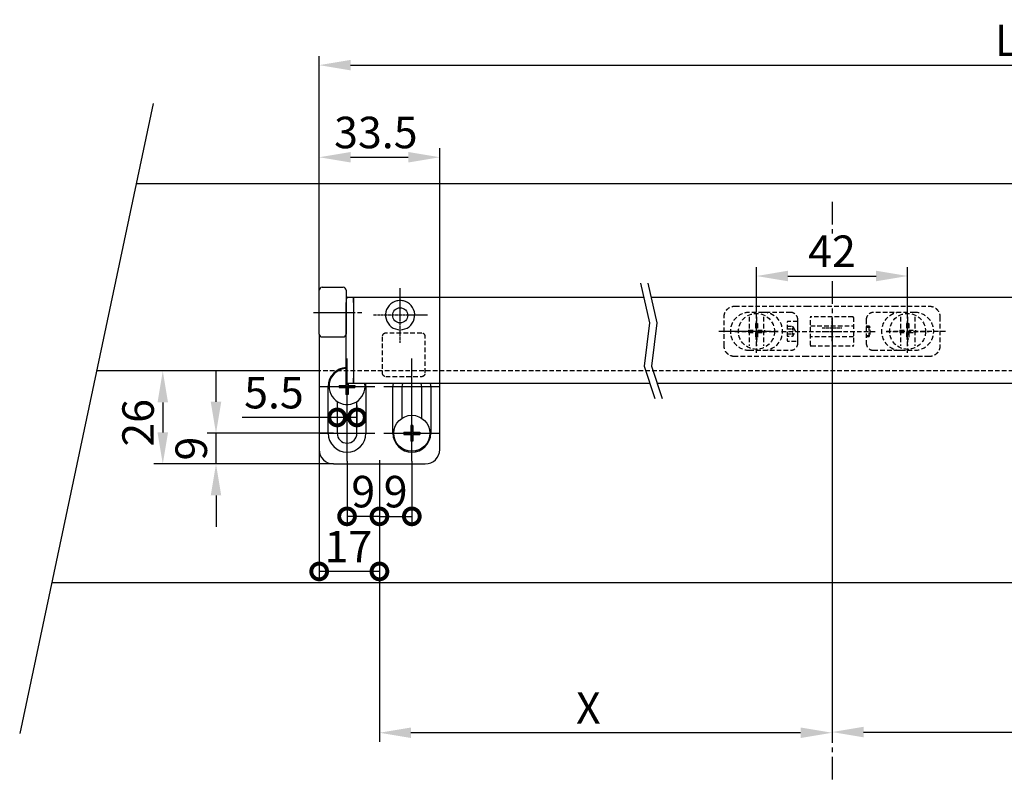
# Model space of a CAD drawing. Extents: x -6484 to -5621, y -408 to -29.
# Drawn here: x -6484 to -6210, y -245 to -33 of the extents above; entities that cross this region are included whole.
import ezdxf

# ---------------------------------------------------------------- set-up
doc = ezdxf.new("R2010")
doc.units = 0
doc.header["$LTSCALE"] = 0.2
doc.linetypes.add('MITTE', pattern=[50.8, 31.75, -6.35, 6.35, -6.35])
doc.linetypes.add('VERDECKT', pattern=[9.525, 6.35, -3.175])
doc.layers.get('0').update_dxf_attribs({"linetype": 'CONTINUOUS'})
doc.layers.get('DEFPOINTS').update_dxf_attribs({"color": 6, "linetype": 'CONTINUOUS'})
for name, color, linetype in [('25', 3, 'CONTINUOUS'), ('35', 2, 'CONTINUOUS'), ('50', 1, 'CONTINUOUS'), ('BLAU', 150, 'CONTINUOUS'), ('LOGO', 5, 'CONTINUOUS'), ('MITTE', 3, 'MITTE'), ('VERDECKT', 3, 'VERDECKT')]:
    doc.layers.add(name, color=color, linetype=linetype)
doc.styles.get("Standard").update_dxf_attribs({"font": 'isocp.shx'})
doc.dimstyles.get("Standard").update_dxf_attribs({"dimscale": 0, "dimtxt": 3.5, "dimasz": 3.5, "dimexe": 1, "dimexo": 0, "dimgap": 1, "dimtad": 1, "dimlfac": -1, "dimdsep": 46, "dimtxsty": 'Standard', "dimcen": -2, "dimclrd": 3, "dimclre": 3, "dimclrt": 2, "dimadec": 0, "dimazin": 0, "dimtfac": 0.7, "dimtmove": 0, "dimatfit": 3, "dimfxl": 1, "dimtolj": 1, "dimtzin": 0, "dimlwd": -1, "dimlwe": -1, "dimarcsym": 0})

# ---------------------------------------------------------------- blocks, each defined once
blk = doc.blocks.new('*D115')
at = {"layer": '35', "color": 3, "transparency": 16777216}
for p, q in [((-6278.89, -113.62), (-6278.89, -101.75)), ((-6236.89, -113.62), (-6236.89, -101.75)), ((-6270.14, -104.25), (-6245.64, -104.25))]:
    blk.add_line(p, q, dxfattribs=at)
for points in [[(-6270.14, -102.79), (-6270.14, -105.71), (-6278.89, -104.25)], [(-6245.64, -102.79), (-6245.64, -105.71), (-6236.89, -104.25)]]:
    blk.add_solid(points, dxfattribs=at)
at = {"layer": 'DEFPOINTS', "color": 0, "transparency": 16777216}
for p in [(-6236.89, -104.25), (-6278.89, -113.62), (-6236.89, -113.62)]:
    blk.add_point(p, dxfattribs=at)
at = {"layer": '35', "color": 2, "transparency": 16777216, "insert": (-6257.89, -97.37), "char_height": 8.75, "attachment_point": 5}
blk.add_mtext('\\A1;42', dxfattribs=at)
blk = doc.blocks.new('*D116')
at = {"layer": '35', "color": 3, "transparency": 16777216}
for p, q in [((-6257.89, -118.62), (-6257.89, -233.38)), ((-6032.14, -155.42), (-6032.14, -233.38)), ((-6249.14, -230.88), (-6040.89, -230.88))]:
    blk.add_line(p, q, dxfattribs=at)
for points in [[(-6249.14, -229.42), (-6249.14, -232.34), (-6257.89, -230.88)], [(-6040.89, -229.42), (-6040.89, -232.34), (-6032.14, -230.88)]]:
    blk.add_solid(points, dxfattribs=at)
at = {"layer": 'DEFPOINTS', "color": 0, "transparency": 16777216}
for p in [(-6257.89, -118.62), (-6032.14, -155.42), (-6032.14, -230.88)]:
    blk.add_point(p, dxfattribs=at)
at = {"layer": '35', "color": 2, "transparency": 16777216, "insert": (-6140.97, -224), "char_height": 8.75, "attachment_point": 5}
blk.add_mtext('\\A1;226', dxfattribs=at)
blk = doc.blocks.new('*D118')
at = {"layer": '35', "color": 3, "transparency": 16777216}
for p, q in [((-6257.89, -133.12), (-6257.89, -233.57)), ((-6383.64, -155.42), (-6383.64, -233.57)), ((-6266.64, -231.07), (-6374.89, -231.07))]:
    blk.add_line(p, q, dxfattribs=at)
for points in [[(-6374.89, -229.61), (-6374.89, -232.53), (-6383.64, -231.07)], [(-6266.64, -229.61), (-6266.64, -232.53), (-6257.89, -231.07)]]:
    blk.add_solid(points, dxfattribs=at)
at = {"layer": 'DEFPOINTS', "color": 0, "transparency": 16777216}
for p in [(-6257.89, -133.12), (-6383.64, -155.42), (-6383.64, -231.07)]:
    blk.add_point(p, dxfattribs=at)
at = {"layer": '35', "color": 2, "transparency": 16777216, "insert": (-6325.59, -224.2), "char_height": 8.75, "attachment_point": 5}
blk.add_mtext('\\A1;X', dxfattribs=at)
blk = doc.blocks.new('_DotSmall')
at = {"color": 0, "linetype": 'ByBlock', "const_width": 0.5}
blk.add_lwpolyline([(-0.0625, 0, 1), (0.0625, 0, 1)], format="xyb", close=True, dxfattribs=at)
blk = doc.blocks.new('*D119')
at = {"layer": '35', "color": 3, "transparency": 16777216}
for p, q in [((-6374.64, -155.67), (-6374.64, -173.49)), ((-6383.64, -156.42), (-6383.64, -173.49)), ((-6383.64, -170.99), (-6374.64, -170.99))]:
    blk.add_line(p, q, dxfattribs=at)
at = {"layer": 'DEFPOINTS', "color": 0, "transparency": 16777216}
for p in [(-6374.64, -155.67), (-6383.64, -156.42), (-6374.64, -170.99)]:
    blk.add_point(p, dxfattribs=at)
at = {"layer": '35', "color": 3, "transparency": 16777216, "xscale": 8.75, "yscale": 8.75, "zscale": 8.75, "rotation": 180}
blk.add_blockref('_DotSmall', (-6383.64, -170.99), dxfattribs=at)
at = {"layer": '35', "color": 3, "transparency": 16777216, "xscale": 8.75, "yscale": 8.75, "zscale": 8.75}
blk.add_blockref('_DotSmall', (-6374.64, -170.99), dxfattribs=at)
at = {"layer": '35', "color": 2, "transparency": 16777216, "insert": (-6379.14, -164.12), "char_height": 8.75, "attachment_point": 5}
blk.add_mtext('\\A1;9', dxfattribs=at)
blk = doc.blocks.new('*D120')
at = {"layer": '35', "color": 3, "transparency": 16777216}
for p, q in [((-6400.39, -108.19), (-6400.39, -43.2)), ((-6015.39, -108.47), (-6015.39, -43.2)), ((-6391.64, -45.7), (-6024.14, -45.7))]:
    blk.add_line(p, q, dxfattribs=at)
for points in [[(-6391.64, -44.24), (-6391.64, -47.16), (-6400.39, -45.7)], [(-6024.14, -44.24), (-6024.14, -47.16), (-6015.39, -45.7)]]:
    blk.add_solid(points, dxfattribs=at)
at = {"layer": 'DEFPOINTS', "color": 0, "transparency": 16777216}
for p in [(-6015.39, -45.7), (-6400.39, -108.19), (-6015.39, -108.47)]:
    blk.add_point(p, dxfattribs=at)
at = {"layer": '35', "color": 2, "transparency": 16777216, "insert": (-6209.4, -38.82), "char_height": 8.75, "attachment_point": 5}
blk.add_mtext('\\A1;L', dxfattribs=at)
blk = doc.blocks.new('*D126')
at = {"layer": '35', "color": 3, "transparency": 16777216}
for p, q in [((-6429.05, -139.17), (-6429.05, -130.42)), ((-6396.39, -147.92), (-6431.55, -147.92)), ((-6429.05, -156.42), (-6429.05, -147.92)), ((-6397.39, -156.42), (-6431.55, -156.42)), ((-6429.05, -165.17), (-6429.05, -173.92))]:
    blk.add_line(p, q, dxfattribs=at)
for points in [[(-6430.51, -139.17), (-6427.59, -139.17), (-6429.05, -147.92)], [(-6430.51, -165.17), (-6427.59, -165.17), (-6429.05, -156.42)]]:
    blk.add_solid(points, dxfattribs=at)
at = {"layer": 'DEFPOINTS', "color": 0, "transparency": 16777216}
for p in [(-6429.05, -147.92), (-6396.39, -147.92), (-6397.39, -156.42)]:
    blk.add_point(p, dxfattribs=at)
at = {"layer": '35', "color": 2, "transparency": 16777216, "insert": (-6435.93, -152.17), "char_height": 8.75, "attachment_point": 5, "rotation": 90}
blk.add_mtext('\\A1;9', dxfattribs=at)
blk = doc.blocks.new('*D129')
at = {"layer": '35', "color": 3, "transparency": 16777216}
for p, q in [((-6400.39, -152.42), (-6400.39, -188.78)), ((-6383.64, -156.42), (-6383.64, -188.78)), ((-6383.64, -186.28), (-6400.39, -186.28))]:
    blk.add_line(p, q, dxfattribs=at)
at = {"layer": 'DEFPOINTS', "color": 0, "transparency": 16777216}
for p in [(-6400.39, -152.42), (-6383.64, -156.42), (-6400.39, -186.28)]:
    blk.add_point(p, dxfattribs=at)
at = {"layer": '35', "color": 3, "transparency": 16777216, "xscale": 8.75, "yscale": 8.75, "zscale": 8.75, "rotation": 180}
blk.add_blockref('_DotSmall', (-6400.39, -186.28), dxfattribs=at)
at = {"layer": '35', "color": 3, "transparency": 16777216, "xscale": 8.75, "yscale": 8.75, "zscale": 8.75}
blk.add_blockref('_DotSmall', (-6383.64, -186.28), dxfattribs=at)
at = {"layer": '35', "color": 2, "transparency": 16777216, "insert": (-6392.28, -179.4), "char_height": 8.75, "attachment_point": 5}
blk.add_mtext('\\A1;17', dxfattribs=at)
blk = doc.blocks.new('*D130')
at = {"layer": '35', "color": 3, "transparency": 16777216}
for p, q in [((-6400.39, -130.62), (-6446.34, -130.62)), ((-6443.84, -139.37), (-6443.84, -147.67)), ((-6396.39, -156.42), (-6446.34, -156.42))]:
    blk.add_line(p, q, dxfattribs=at)
for points in [[(-6445.3, -139.37), (-6442.38, -139.37), (-6443.84, -130.62)], [(-6445.3, -147.67), (-6442.38, -147.67), (-6443.84, -156.42)]]:
    blk.add_solid(points, dxfattribs=at)
at = {"layer": 'DEFPOINTS', "color": 0, "transparency": 16777216}
for p in [(-6400.39, -130.62), (-6443.84, -156.42), (-6396.39, -156.42)]:
    blk.add_point(p, dxfattribs=at)
at = {"layer": '35', "color": 2, "transparency": 16777216, "insert": (-6450.71, -145.02), "char_height": 8.75, "attachment_point": 5, "rotation": 90}
blk.add_mtext('\\A1;26', dxfattribs=at)
blk = doc.blocks.new('*D131')
at = {"layer": '35', "color": 3, "transparency": 16777216}
for p, q in [((-6400.39, -108.19), (-6400.39, -68.77)), ((-6366.89, -134.12), (-6366.89, -68.77)), ((-6391.64, -71.27), (-6375.64, -71.27))]:
    blk.add_line(p, q, dxfattribs=at)
for points in [[(-6391.64, -69.81), (-6391.64, -72.73), (-6400.39, -71.27)], [(-6375.64, -69.81), (-6375.64, -72.73), (-6366.89, -71.27)]]:
    blk.add_solid(points, dxfattribs=at)
at = {"layer": 'DEFPOINTS', "color": 0, "transparency": 16777216}
for p in [(-6366.89, -71.27), (-6400.39, -108.19), (-6366.89, -134.12)]:
    blk.add_point(p, dxfattribs=at)
at = {"layer": '35', "color": 2, "transparency": 16777216, "insert": (-6384.64, -64.4), "char_height": 8.75, "attachment_point": 5}
blk.add_mtext('\\A1;33.5', dxfattribs=at)
blk = doc.blocks.new('*D134')
at = {"layer": '35', "color": 3, "transparency": 16777216}
for p, q in [((-6392.64, -155.67), (-6392.64, -173.49)), ((-6383.64, -156.42), (-6383.64, -173.49)), ((-6383.64, -170.99), (-6392.64, -170.99))]:
    blk.add_line(p, q, dxfattribs=at)
at = {"layer": 'DEFPOINTS', "color": 0, "transparency": 16777216}
for p in [(-6392.64, -155.67), (-6383.64, -156.42), (-6392.64, -170.99)]:
    blk.add_point(p, dxfattribs=at)
at = {"layer": '35', "color": 3, "transparency": 16777216, "xscale": 8.75, "yscale": 8.75, "zscale": 8.75, "rotation": 180}
blk.add_blockref('_DotSmall', (-6392.64, -170.99), dxfattribs=at)
at = {"layer": '35', "color": 3, "transparency": 16777216, "xscale": 8.75, "yscale": 8.75, "zscale": 8.75}
blk.add_blockref('_DotSmall', (-6383.64, -170.99), dxfattribs=at)
at = {"layer": '35', "color": 2, "transparency": 16777216, "insert": (-6388.14, -164.12), "char_height": 8.75, "attachment_point": 5}
blk.add_mtext('\\A1;9', dxfattribs=at)
blk = doc.blocks.new('A$C2F9F197A')
at = {"layer": 'VERDECKT'}
for p, q in [((24.45, 14), (38.45, 14)), ((8.45, 11), (8.45, 3)), ((10.45, 1), (10.45, 13)), ((10.45, 11), (10.45, 3)), ((12.45, 11), (12.45, 3)), ((37.25, 11), (25.65, 11)), ((50.45, 11), (50.45, 3)), ((52.45, 1), (52.45, 13)), ((52.45, 11), (52.45, 3)), ((54.45, 11), (54.45, 3)), ((10.15, 9.2), (10.15, 7.3)), ((10.75, 9.2), (10.15, 9.2)), ((10.75, 9.2), (10.75, 7.3)), ((25.45, 3.12), (25.45, 10.88)), ((37.45, 10.88), (37.45, 3.12)), ((52.15, 9.2), (52.15, 7.3)), ((52.75, 9.2), (52.15, 9.2)), ((52.75, 9.2), (52.75, 7.3)), ((4.45, 7), (16.45, 7)), ((8.25, 7.3), (8.25, 6.7)), ((8.25, 7.3), (10.15, 7.3)), ((8.25, 6.7), (10.15, 6.7)), ((10.15, 6.7), (10.15, 4.8)), ((10.75, 7.3), (12.65, 7.3)), ((10.75, 6.7), (12.65, 6.7)), ((10.75, 6.7), (10.75, 4.8)), ((16.45, 7), (11.2, 7)), ((12.65, 7.3), (12.65, 6.7)), ((17.45, 7), (43.45, 7)), ((31.45, 6.61), (31.45, 7.39)), ((51.7, 7), (46.45, 7)), ((46.45, 7), (58.45, 7)), ((62.98, 7), (48.85, 7)), ((50.25, 7.3), (50.25, 6.7)), ((50.25, 7.3), (52.15, 7.3)), ((50.25, 6.7), (52.15, 6.7)), ((52.15, 6.7), (52.15, 4.8)), ((52.75, 7.3), (54.65, 7.3)), ((52.75, 6.7), (54.65, 6.7)), ((52.75, 6.7), (52.75, 4.8)), ((54.65, 7.3), (54.65, 6.7)), ((10.75, 4.8), (10.15, 4.8)), ((25.65, 3), (37.25, 3)), ((52.75, 4.8), (52.15, 4.8)), ((38.45, 0), (24.45, 0))]:
    blk.add_line(p, q, dxfattribs=at)
at = {"layer": 'VERDECKT', "linetype": 'Continuous'}
blk.add_line((14.56, 7), (0, 7), dxfattribs=at)
at = {"layer": 'VERDECKT', "flags": 128}
blk.add_lwpolyline([(21.95, 9.75), (19.25, 9.75, 0.414214), (18.95, 9.45), (18.95, 4.55, 0.414214), (19.25, 4.25), (21.95, 4.25)], format="xyb", close=True, dxfattribs=at)
for points in [[(18.95, 8.44), (20.45, 8.44), (21.28, 7), (21.28, 7), (20.45, 5.56), (18.95, 5.56)], [(25.45, 8.5), (37.45, 8.5)], [(40.95, 8.5), (41.64, 8.5), (41.95, 8.19), (41.95, 5.81), (41.64, 5.5), (40.95, 5.5)], [(41.64, 8.5), (41.64, 5.5)], [(18.95, 7.72), (20.45, 7.72)], [(18.95, 6.28), (20.45, 6.28)], [(37.45, 5.5), (25.45, 5.5)], [(40.95, 8.19), (41.95, 8.19)], [(40.95, 5.81), (41.95, 5.81)]]:
    blk.add_lwpolyline(points, dxfattribs=at)
blk.add_lwpolyline([(20.45, 8.44, -0.309401), (20.45, 7.72, -0.154701), (20.45, 6.28, -0.309401), (20.45, 5.56)], format="xyb", dxfattribs=at)
at = {"layer": 'VERDECKT'}
for centre in [(10.45, 7), (52.45, 7)]:
    blk.add_circle(centre, 5, dxfattribs=at)
for centre, radius, start, end in [((12.45, 7), 5.25, 270, 90), ((25.65, 10.8), 0.2, 90, 180), ((37.25, 10.8), 0.2, 0, 90), ((50.45, 7), 5.25, 90, 270), ((25.65, 3.2), 0.2, 180, 270), ((37.25, 3.2), 0.2, 270, 0)]:
    blk.add_arc(centre, radius, start, end, dxfattribs=at)
for points, knots in [([(1.45, 11), (1.45, 11.48), (1.57, 11.96), (1.79, 12.37), (1.94, 12.67), (2.14, 12.94), (2.37, 13.16), (2.4, 13.19), (2.42, 13.21), (2.45, 13.23), (2.72, 13.48), (3.05, 13.68), (3.39, 13.8), (3.73, 13.93), (4.09, 14), (4.45, 14)], [0, 0, 0, 0, 0.294654, 0.294654, 0.294654, 0.503435, 0.503435, 0.503435, 0.525361, 0.525361, 0.525361, 0.763439, 0.763439, 0.763439, 1, 1, 1, 1]), ([(4.45, 14), (7.67, 14), (10.93, 14), (14.25, 14), (15.91, 14), (17.57, 14), (19.27, 14), (19.86, 14), (20.47, 14), (21.07, 14), (21.32, 14), (21.57, 14), (21.83, 14), (22.69, 14), (23.57, 14), (24.45, 14)], [0, 0, 0, 0, 0.5, 0.5, 0.5, 0.750017, 0.750017, 0.750017, 0.838328, 0.838328, 0.838328, 0.87496, 0.87496, 0.87496, 1, 1, 1, 1]), ([(38.45, 14), (39.33, 14), (40.2, 14), (41.06, 14), (41.6, 14), (42.14, 14), (42.68, 14), (42.99, 14), (43.31, 14), (43.63, 14), (45.32, 14), (46.99, 14), (48.65, 14)], [0, 0, 0, 0, 0.1249232, 0.1249232, 0.1249232, 0.2033465, 0.2033465, 0.2033465, 0.2498434, 0.2498434, 0.2498434, 0.5, 0.5, 0.5, 0.5]), ([(58.45, 14), (58.75, 14), (59.06, 13.95), (59.34, 13.86), (59.66, 13.76), (59.96, 13.61), (60.23, 13.42), (60.33, 13.34), (60.43, 13.26), (60.53, 13.16), (60.66, 13.04), (60.78, 12.9), (60.88, 12.75), (61.24, 12.25), (61.45, 11.63), (61.45, 11)], [0, 0, 0, 0, 0.197188, 0.197188, 0.197188, 0.411803, 0.411803, 0.411803, 0.496425, 0.496425, 0.496425, 0.611138, 0.611138, 0.611138, 1, 1, 1, 1]), ([(8.45, 12.25), (7.12, 12.25), (5.81, 11.74), (4.82, 10.79), (4.81, 10.78), (4.81, 10.78), (4.8, 10.78), (4.31, 10.3), (3.9, 9.72), (3.63, 9.07), (3.35, 8.42), (3.2, 7.7), (3.2, 6.99), (3.2, 6.28), (3.35, 5.56), (3.63, 4.91), (3.91, 4.27), (4.32, 3.69), (4.81, 3.22), (4.82, 3.21), (4.82, 3.21), (4.82, 3.2), (5.81, 2.26), (7.12, 1.75), (8.45, 1.75)], [0, 0, 0, 0, 0.25, 0.25, 0.25, 0.251048, 0.251048, 0.251048, 0.375781, 0.375781, 0.375781, 0.499982, 0.499982, 0.499982, 0.624216, 0.624216, 0.624216, 0.748937, 0.748937, 0.748937, 0.75, 0.75, 0.75, 1, 1, 1, 1]), ([(19.95, 12.25), (17.97, 12.25), (16.04, 12.25), (14.14, 12.25), (12.23, 12.25), (10.34, 12.25), (8.45, 12.25)], [0, 0, 0, 0, 0.5, 0.5, 0.5, 1, 1, 1, 1]), ([(21.95, 10.25), (21.95, 10.49), (21.91, 10.72), (21.83, 10.93), (21.75, 11.15), (21.64, 11.35), (21.5, 11.52), (21.46, 11.57), (21.41, 11.61), (21.37, 11.66), (21.24, 11.79), (21.1, 11.9), (20.95, 11.98), (20.73, 12.11), (20.49, 12.19), (20.24, 12.23), (20.14, 12.24), (20.05, 12.25), (19.95, 12.25)], [0, 0, 0, 0, 0.218732, 0.218732, 0.218732, 0.439158, 0.439158, 0.439158, 0.501381, 0.501381, 0.501381, 0.676185, 0.676185, 0.676185, 0.91415, 0.91415, 0.91415, 1, 1, 1, 1]), ([(25.48, 11.2), (25.48, 11.13), (25.48, 11.06), (25.46, 10.99), (25.46, 10.99), (25.46, 10.98), (25.46, 10.98), (25.46, 10.95), (25.45, 10.91), (25.45, 10.88)], [0, 0, 0, 0, 0.653482, 0.653482, 0.653482, 0.688774, 0.688774, 0.688774, 1, 1, 1, 1]), ([(42.95, 12.25), (42.72, 12.25), (42.49, 12.21), (42.29, 12.14), (42.08, 12.06), (41.88, 11.95), (41.71, 11.82), (41.65, 11.77), (41.59, 11.72), (41.53, 11.66), (41.42, 11.55), (41.33, 11.43), (41.25, 11.3), (41.12, 11.09), (41.03, 10.86), (40.98, 10.61), (40.96, 10.49), (40.95, 10.37), (40.95, 10.25)], [0, 0, 0, 0, 0.208384, 0.208384, 0.208384, 0.418874, 0.418874, 0.418874, 0.499231, 0.499231, 0.499231, 0.648703, 0.648703, 0.648703, 0.889862, 0.889862, 0.889862, 1, 1, 1, 1]), ([(54.45, 12.25), (52.57, 12.25), (50.68, 12.25), (48.77, 12.25), (46.86, 12.25), (44.93, 12.25), (42.95, 12.25)], [0, 0, 0, 0, 0.5, 0.5, 0.5, 1, 1, 1, 1]), ([(54.45, 1.75), (55.78, 1.75), (57.09, 2.26), (58.09, 3.21), (58.09, 3.22), (58.09, 3.22), (58.1, 3.22), (58.59, 3.7), (59, 4.28), (59.28, 4.93), (59.55, 5.58), (59.7, 6.3), (59.7, 7.01), (59.7, 7.72), (59.55, 8.44), (59.27, 9.09), (58.99, 9.73), (58.58, 10.31), (58.09, 10.78), (58.09, 10.79), (58.08, 10.79), (58.08, 10.8), (57.09, 11.74), (55.78, 12.25), (54.45, 12.25)], [0, 0, 0, 0, 0.25, 0.25, 0.25, 0.251048, 0.251048, 0.251048, 0.375781, 0.375781, 0.375781, 0.499982, 0.499982, 0.499982, 0.624216, 0.624216, 0.624216, 0.748937, 0.748937, 0.748937, 0.75, 0.75, 0.75, 1, 1, 1, 1]), ([(4.45, 0), (4.15, 0), (3.85, 0.05), (3.56, 0.14), (3.25, 0.24), (2.94, 0.39), (2.68, 0.58), (2.57, 0.66), (2.47, 0.74), (2.37, 0.84), (2.24, 0.96), (2.12, 1.1), (2.02, 1.25), (1.66, 1.75), (1.45, 2.37), (1.45, 3)], [0, 0, 0, 0, 0.197185, 0.197185, 0.197185, 0.411818, 0.411818, 0.411818, 0.496425, 0.496425, 0.496425, 0.611145, 0.611145, 0.611145, 1, 1, 1, 1]), ([(19.95, 1.75), (20.18, 1.75), (20.41, 1.79), (20.62, 1.86), (20.82, 1.94), (21.02, 2.05), (21.19, 2.18), (21.25, 2.23), (21.31, 2.28), (21.37, 2.34), (21.48, 2.45), (21.57, 2.57), (21.65, 2.7), (21.78, 2.91), (21.87, 3.14), (21.92, 3.39), (21.94, 3.51), (21.95, 3.63), (21.95, 3.75)], [0, 0, 0, 0, 0.208387, 0.208387, 0.208387, 0.418881, 0.418881, 0.418881, 0.499231, 0.499231, 0.499231, 0.648708, 0.648708, 0.648708, 0.889869, 0.889869, 0.889869, 1, 1, 1, 1]), ([(25.45, 3.12), (25.45, 3.09), (25.46, 3.05), (25.46, 3.02), (25.46, 3.02), (25.46, 3.01), (25.46, 3.01), (25.48, 2.94), (25.48, 2.87), (25.48, 2.8)], [0, 0, 0, 0, 0.311226, 0.311226, 0.311226, 0.346518, 0.346518, 0.346518, 1, 1, 1, 1]), ([(37.42, 2.8), (37.42, 2.87), (37.43, 2.94), (37.44, 3.01), (37.44, 3.01), (37.44, 3.02), (37.44, 3.02), (37.45, 3.05), (37.45, 3.09), (37.45, 3.12)], [0, 0, 0, 0, 0.653482, 0.653482, 0.653482, 0.688774, 0.688774, 0.688774, 1, 1, 1, 1]), ([(40.95, 3.75), (40.95, 3.51), (40.99, 3.28), (41.07, 3.07), (41.15, 2.85), (41.26, 2.65), (41.41, 2.48), (41.45, 2.43), (41.49, 2.39), (41.53, 2.34), (41.66, 2.21), (41.8, 2.1), (41.96, 2.02), (42.17, 1.89), (42.41, 1.81), (42.67, 1.77), (42.76, 1.76), (42.85, 1.75), (42.95, 1.75)], [0, 0, 0, 0, 0.21873, 0.21873, 0.21873, 0.439155, 0.439155, 0.439155, 0.501381, 0.501381, 0.501381, 0.676181, 0.676181, 0.676181, 0.914145, 0.914145, 0.914145, 1, 1, 1, 1]), ([(61.45, 3), (61.45, 2.52), (61.33, 2.04), (61.12, 1.63), (60.96, 1.33), (60.76, 1.06), (60.53, 0.84), (60.5, 0.81), (60.48, 0.79), (60.45, 0.77), (60.18, 0.52), (59.85, 0.32), (59.51, 0.2), (59.18, 0.07), (58.81, 0), (58.45, 0)], [0, 0, 0, 0, 0.294665, 0.294665, 0.294665, 0.503435, 0.503435, 0.503435, 0.525362, 0.525362, 0.525362, 0.763441, 0.763441, 0.763441, 1, 1, 1, 1]), ([(24.45, 0), (23.57, 0), (22.7, 0), (21.84, 0), (21.3, 0), (20.76, 0), (20.23, 0), (19.91, 0), (19.59, 0), (19.28, 0), (17.58, 0), (15.91, 0), (14.25, 0), (10.93, 0), (7.67, 0), (4.45, 0)], [0, 0, 0, 0, 0.124957, 0.124957, 0.124957, 0.20308, 0.20308, 0.20308, 0.249843, 0.249843, 0.249843, 0.5, 0.5, 0.5, 1, 1, 1, 1]), ([(8.45, 1.75), (10.34, 1.75), (12.23, 1.75), (14.14, 1.75), (16.04, 1.75), (17.97, 1.75), (19.95, 1.75)], [0, 0, 0, 0, 0.5, 0.5, 0.5, 1, 1, 1, 1]), ([(58.45, 0), (55.23, 0), (51.97, 0), (48.65, 0), (46.99, 0), (45.33, 0), (43.63, 0), (43.04, 0), (42.44, 0), (41.83, 0), (41.58, 0), (41.33, 0), (41.07, 0), (40.21, 0), (39.34, 0), (38.45, 0)], [0, 0, 0, 0, 0.5, 0.5, 0.5, 0.750017, 0.750017, 0.750017, 0.838251, 0.838251, 0.838251, 0.87496, 0.87496, 0.87496, 1, 1, 1, 1]), ([(42.95, 1.75), (44.93, 1.75), (46.86, 1.75), (48.77, 1.75), (50.68, 1.75), (52.57, 1.75), (54.45, 1.75)], [0, 0, 0, 0, 0.5, 0.5, 0.5, 1, 1, 1, 1])]:
    blk.add_open_spline(points, degree=3, knots=knots, dxfattribs=at)
for points in [[(48.65, 14), (51.97, 14), (55.23, 14), (58.45, 14)], [(1.45, 3), (1.45, 5.67), (1.45, 8.33), (1.45, 11)], [(61.45, 11), (61.45, 8.33), (61.45, 5.67), (61.45, 3)], [(21.95, 3.75), (21.95, 5.87), (21.95, 8.13), (21.95, 10.25)], [(40.95, 10.25), (40.95, 8.13), (40.95, 5.87), (40.95, 3.75)]]:
    blk.add_open_spline(points, degree=3, dxfattribs=at)
blk = doc.blocks.new('schraubenkopf-m5-va')
at = {"layer": '50'}
for p, q in [((-2.2, 0.3), (-2.2, -0.3)), ((-2.2, 0.3), (-0.3, 0.3)), ((-0.3, 2.2), (-0.3, 0.3)), ((0.3, 2.2), (-0.3, 2.2)), ((0.3, 2.2), (0.3, 0.3)), ((0.3, 0.3), (2.2, 0.3)), ((2.2, 0.3), (2.2, -0.3)), ((-2.2, -0.3), (-0.3, -0.3)), ((-0.3, -0.3), (-0.3, -2.2)), ((0.3, -2.2), (-0.3, -2.2)), ((0.3, -0.3), (2.2, -0.3)), ((0.3, -0.3), (0.3, -2.2))]:
    blk.add_line(p, q, dxfattribs=at)
blk.add_circle((0, 0), 5, dxfattribs=at)
at = {"layer": 'MITTE', "ltscale": 0.1}
for p, q in [((0, -6), (0, 6)), ((-6, 0), (6, 0))]:
    blk.add_line(p, q, dxfattribs=at)
blk = doc.blocks.new('A$C430D048C')
at = {"layer": '25'}
for points in [[(90.9, 50.14), (93.42, 39.14), (91.9, 27.14), (94.9, 18.14)], [(92.9, 50.14), (95.42, 39.14), (93.9, 27.14), (96.9, 18.14)]]:
    blk.add_lwpolyline(points, dxfattribs=at)
at = {"layer": '50'}
for p, q in [((1.59, 47.94), (1.59, 48.23)), ((1.59, 36.05), (1.59, 47.94)), ((2.39, 49.03), (8.29, 49.03)), ((9.09, 48.23), (9.09, 47.94)), ((9.09, 47.94), (9.09, 36.05)), ((9.09, 45.8), (9.09, 44.8)), ((9.09, 23.8), (9.09, 44.8)), ((9.29, 46.3), (91.78, 46.3)), ((9.59, 46.3), (11.09, 46.3)), ((11.09, 46.3), (11.09, 44.8)), ((11.09, 46.3), (89.29, 46.3)), ((11.09, 44.8), (11.09, 46.3)), ((11.09, 44.8), (11.09, 23.8)), ((11.09, 44.8), (11.09, 23.8)), ((93.78, 46.3), (377.09, 46.3)), ((1.59, 36.05), (1.59, 32.1)), ((9.09, 34), (9.09, 36.05)), ((2.39, 35.25), (8.29, 35.25)), ((1.59, 32.1), (1.59, 28.35)), ((1.59, 28.35), (1.59, 4)), ((9.04, 23.7), (9.04, 21.8)), ((9.09, 23.7), (9.04, 23.7)), ((9.09, 23.8), (9.09, 22.8)), ((11.09, 22.3), (9.59, 22.3)), ((9.64, 22.3), (9.64, 21.8)), ((93.51, 22.3), (10.51, 22.3)), ((11.09, 23.8), (11.09, 22.3)), ((11.09, 22.3), (11.09, 23.8)), ((90.51, 22.3), (11.09, 22.3)), ((35.09, 4), (35.09, 22.3)), ((377.09, 22.3), (95.51, 22.3)), ((4.09, 8.5), (4.09, 21.5)), ((7.14, 21.8), (7.14, 21.2)), ((7.14, 21.8), (9.04, 21.8)), ((7.14, 21.2), (9.04, 21.2)), ((9.04, 21.2), (9.04, 19.3)), ((9.64, 19.3), (9.04, 19.3)), ((9.64, 21.8), (11.54, 21.8)), ((9.64, 21.2), (11.54, 21.2)), ((9.64, 21.2), (9.64, 19.3)), ((11.54, 21.8), (11.54, 21.2)), ((14.59, 21.5), (14.59, 8.5)), ((22.09, 8.5), (22.09, 21.5)), ((24.59, 21.5), (24.59, 12.68)), ((30.09, 12.68), (30.09, 21.5)), ((32.59, 21.5), (32.59, 8.5)), ((6.59, 17.32), (6.59, 8.5)), ((12.09, 8.5), (12.09, 17.32)), ((5.59, 0), (31.09, 0))]:
    blk.add_line(p, q, dxfattribs=at)
blk.add_circle((24.09, 41.25), 2.1, dxfattribs=at)
for centre, radius, start, end in [((2.39, 48.23), 0.8, 90, 180), ((8.29, 48.23), 0.8, 0, 90), ((9.59, 45.8), 0.5, 90, 180), ((24.09, 41.3), 4.05, 120.2088, 59.7912), ((2.39, 36.05), 0.8, 180, 270), ((8.29, 36.05), 0.8, 270, 0), ((9.34, 21.5), 5.25, 92.7294, 180), ((9.34, 21.5), 5, 92.866, 9.1745), ((9.59, 22.8), 0.5, 180, 270), ((9.34, 21.5), 5.25, 0, 8.7341), ((27.34, 21.5), 5.25, 171.2659, 180), ((27.34, 21.5), 2.75, 163.1484, 180), ((27.34, 21.5), 2.75, 0, 16.8516), ((27.34, 21.5), 5.25, 0, 8.7341), ((9.34, 8.5), 5.25, 180, 0), ((9.34, 8.5), 2.75, 180, 0), ((27.34, 8.5), 5.25, 180, 0), ((5.59, 4), 4, 180, 270), ((31.09, 4), 4, 270, 0)]:
    blk.add_arc(centre, radius, start, end, dxfattribs=at)
blk.add_open_spline([(26.13, 44.8), (25.88, 44.94), (25.61, 45.06), (24.92, 45.28), (24.49, 45.35), (23.69, 45.35), (23.26, 45.28), (22.57, 45.06), (22.3, 44.94), (22.05, 44.8)], degree=3, knots=[1.244009, 1.244009, 1.244009, 1.244009, 1.3268409, 1.3268409, 1.4472873, 1.4472873, 1.5677337, 1.5677337, 1.6505656, 1.6505656, 1.6505656, 1.6505656], dxfattribs=at)
at = {"layer": 'MITTE', "ltscale": 0.1}
for p, q in [((24.09, 33.65), (24.09, 48.85)), ((31.69, 41.25), (16.49, 41.25)), ((144.09, 34.04), (144.09, 39.55)), ((141.33, 36.8), (146.85, 36.8)), ((9.34, 15.5), (9.34, 27.5)), ((3.34, 21.5), (15.34, 21.5))]:
    blk.add_line(p, q, dxfattribs=at)
at = {"layer": 'MITTE', "linetype": 'Continuous'}
for p, q in [((0, 42), (11.59, 42)), ((9.34, 19), (9.34, 29.25)), ((27.34, 19), (27.34, 29.25)), ((9.34, 6), (9.34, 24)), ((27.34, 6), (27.34, 24)), ((1.59, 21.5), (17.09, 21.5)), ((19.59, 21.5), (35.09, 21.5)), ((9.34, 0.75), (9.34, 11)), ((27.34, 0.75), (27.34, 11)), ((1.59, 8.5), (17.09, 8.5)), ((19.59, 8.5), (35.09, 8.5))]:
    blk.add_line(p, q, dxfattribs=at)
at = {"layer": 'MITTE'}
blk.add_line((4.6, 42), (14.7, 42), dxfattribs=at)
at = {"layer": 'VERDECKT'}
for p, q in [((30.09, 36.3), (20.09, 36.3)), ((19.09, 35.3), (19.09, 25.3)), ((31.09, 25.3), (31.09, 35.3)), ((20.09, 24.3), (30.09, 24.3))]:
    blk.add_line(p, q, dxfattribs=at)
for centre, start, end in [((20.09, 35.3), 90, 180), ((30.09, 35.3), 0, 90), ((20.09, 25.3), 180, 270), ((30.09, 25.3), 270, 0)]:
    blk.add_arc(centre, 1, start, end, dxfattribs=at)
at = {"layer": 'BLAU'}
blk.add_blockref('schraubenkopf-m5-va', (27.34, 8.5), dxfattribs=at)
at = {"layer": 'LOGO'}
blk.add_blockref('A$C2F9F197A', (112.64, 29.8), dxfattribs=at)
blk = doc.blocks.new('*D137')
at = {"layer": '35', "color": 3, "transparency": 16777216}
for p, q in [((-6395.39, -140.24), (-6395.39, -146.02)), ((-6389.89, -140.24), (-6389.89, -146.02)), ((-6395.39, -143.52), (-6421.75, -143.52)), ((-6389.89, -143.52), (-6395.39, -143.52))]:
    blk.add_line(p, q, dxfattribs=at)
at = {"layer": 'DEFPOINTS', "color": 0, "transparency": 16777216}
for p in [(-6395.39, -140.24), (-6389.89, -140.24), (-6389.89, -143.52)]:
    blk.add_point(p, dxfattribs=at)
at = {"layer": '35', "color": 3, "transparency": 16777216, "xscale": 8.75, "yscale": 8.75, "zscale": 8.75, "rotation": 180}
blk.add_blockref('_DotSmall', (-6395.39, -143.52), dxfattribs=at)
at = {"layer": '35', "color": 3, "transparency": 16777216, "xscale": 8.75, "yscale": 8.75, "zscale": 8.75}
blk.add_blockref('_DotSmall', (-6389.89, -143.52), dxfattribs=at)
at = {"layer": '35', "color": 2, "transparency": 16777216, "insert": (-6412.95, -136.64), "char_height": 8.75, "attachment_point": 5}
blk.add_mtext('\\A1;5.5', dxfattribs=at)

msp = doc.modelspace()

# ---------------------------------------------------------------- linework, layer by layer
at = {"layer": '50'}
for p, q in [((-6446.472, -56.378), (-6483.596, -231.288)), ((-5925.933, -78.618), (-6451.192, -78.618)), ((-6400.389, -130.618), (-6462.229, -130.618)), ((-5940.876, -189.418), (-6474.709, -189.418))]:
    msp.add_line(p, q, dxfattribs=at)
at = {"layer": 'MITTE'}
for p, q in [((-6257.889, -83.641), (-6257.889, -92.429)), ((-6257.889, -105.635), (-6257.889, -244.828))]:
    msp.add_line(p, q, dxfattribs=at)
at = {"layer": 'MITTE', "ltscale": 0.1}
for p, q in [((-6257.889, -121.376), (-6257.889, -115.864)), ((-6260.645, -118.62), (-6255.133, -118.62))]:
    msp.add_line(p, q, dxfattribs=at)
at = {"layer": 'VERDECKT'}
msp.add_line((-6015.115, -130.618), (-6400.389, -130.618), dxfattribs=at)

# ---------------------------------------------------------------- block references
at = {"layer": 'LOGO'}
msp.add_blockref('A$C430D048C', (-6401.979, -156.417), dxfattribs=at)

# ---------------------------------------------------------------- dimensions: what is measured, and where the dimension line sits
at = {"layer": '35'}
for base, p1, p2, text, picture, middle in [((-6015.389, -45.697), (-6400.389, -108.192), (-6015.389, -108.473), 'L', '*D120', (-6209.403, -45.697)), ((-6383.639, -231.07), (-6257.889, -133.12), (-6383.639, -155.417), 'X', '*D118', (-6325.595, -231.07))]:
    dim = msp.add_linear_dim(base=base, p1=p1, p2=p2, text=text, dimstyle='Standard', override={"dimscale": 2.5}, dxfattribs=at)
    dim.commit()
    dim.dimension.update_dxf_attribs({"geometry": picture, "text_midpoint": middle, "dimtype": 160})
for base, p1, p2, override, picture, middle in [((-6366.889, -71.273), (-6400.389, -108.192), (-6366.889, -134.12), {"dimscale": 2.5}, '*D131', (-6384.639, -71.273)), ((-6236.889, -104.248), (-6278.889, -113.62), (-6236.889, -113.62), {"dimscale": 2.5}, '*D115', (-6257.889, -104.248)), ((-6032.139, -230.88), (-6257.889, -118.62), (-6032.139, -155.417), {"dimscale": 2.5, "dimdec": 0}, '*D116', (-6140.972, -230.88)), ((-6389.889, -143.517), (-6395.389, -140.242), (-6389.889, -140.242), {"dimscale": 2.5, "dimblk1": 'DotSmall', "dimblk2": 'DotSmall', "dimsah": 1}, '*D137', (-6412.945, -143.517)), ((-6400.389, -186.278), (-6383.639, -156.417), (-6400.389, -152.417), {"dimscale": 2.5, "dimdec": 0, "dimblk1": 'DotSmall', "dimblk2": 'DotSmall', "dimsah": 1}, '*D129', (-6392.284, -186.278)), ((-6374.639, -170.994), (-6383.639, -156.417), (-6374.639, -155.667), {"dimscale": 2.5, "dimblk1": 'DotSmall', "dimblk2": 'DotSmall', "dimsah": 1}, '*D119', (-6379.139, -170.994))]:
    dim = msp.add_linear_dim(base=base, p1=p1, p2=p2, dimstyle='Standard', override=override, dxfattribs=at)
    dim.commit()
    dim.dimension.update_dxf_attribs({"geometry": picture, "text_midpoint": middle, "dimtype": 160})
for base, p1, p2, angle, override, picture, middle in [((-6443.838, -156.417), (-6400.389, -130.618), (-6396.389, -156.417), 90, {"dimscale": 2.5, "dimdec": 0}, '*D130', (-6443.838, -145.017)), ((-6429.050897469, -147.917284208), (-6397.388964988, -156.417284208), (-6396.388964988, -147.917284208), 90, {"dimscale": 2.5, "dimdec": 0}, '*D126', (-6429.050897469, -152.167284208)), ((-6392.639, -170.994), (-6383.639, -156.417), (-6392.639, -155.667), 180, {"dimscale": 2.5, "dimblk1": 'DotSmall', "dimblk2": 'DotSmall', "dimsah": 1}, '*D134', (-6388.139, -170.994))]:
    dim = msp.add_linear_dim(base=base, p1=p1, p2=p2, angle=angle, dimstyle='Standard', override=override, dxfattribs=at)
    dim.commit()
    dim.dimension.update_dxf_attribs({"geometry": picture, "text_midpoint": middle, "dimtype": 160})

doc.saveas('drawing.dxf')
